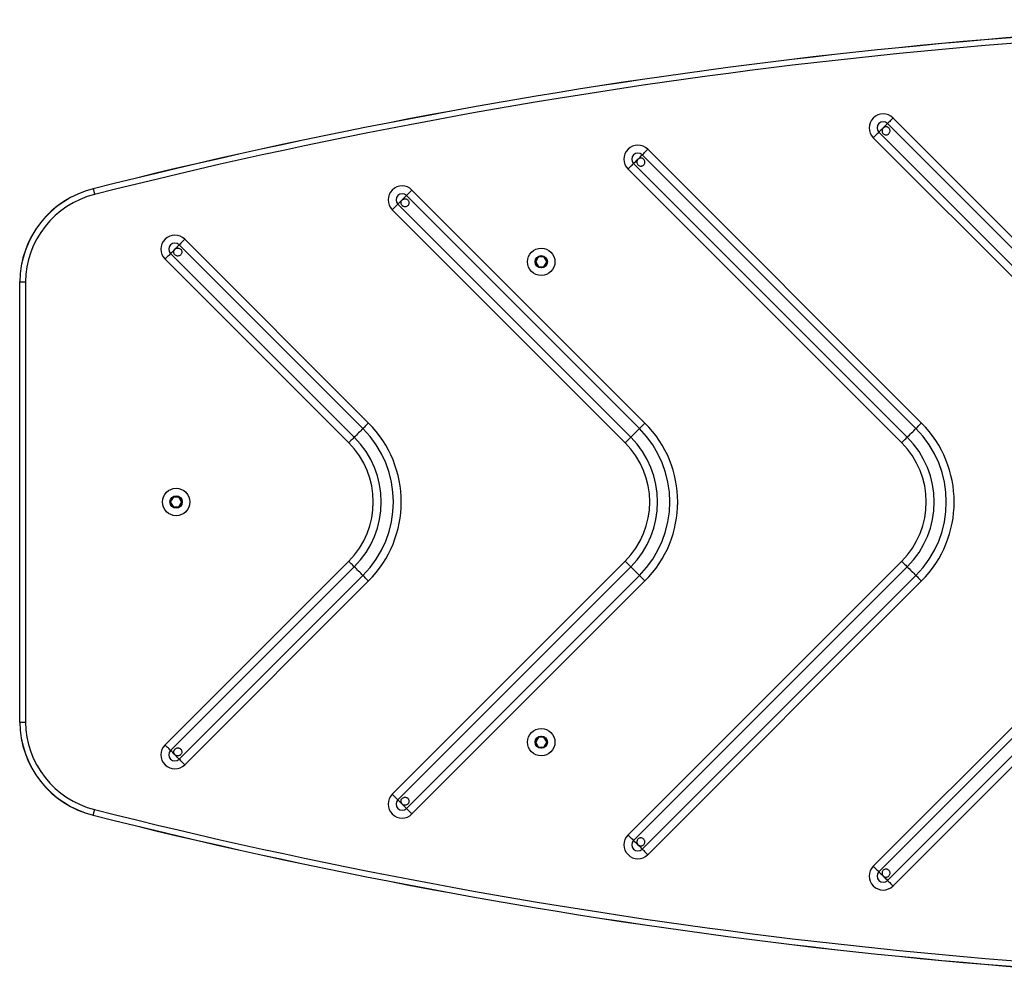
# Model space of a CAD drawing. Units: millimetres. Extents: x 81 to 4582, y 91 to 4243.
# Drawn here: x 1582 to 2085, y 1591 to 2085 of the extents above; entities that cross this region are included whole.
import ezdxf

# ---------------------------------------------------------------- set-up
doc = ezdxf.new("R2010")
doc.units = ezdxf.units.MM
doc.header["$LTSCALE"] = 5

msp = doc.modelspace()

# ---------------------------------------------------------------- linework, layer by layer
at = {"color": 7, "linetype": 'Continuous', "lineweight": 25}
for p, q in [((2025.48, 2031.35), (2129.11, 1927.72)), ((2028.33, 2034.19), (2131.95, 1930.57)), ((2124.69, 1923.31), (2021.07, 2026.93)), ((2121.85, 1920.47), (2018.23, 2024.09)), ((1900.05, 2015.36), (2040.04, 1875.37)), ((1902.89, 2018.2), (2042.88, 1878.21)), ((2035.62, 1870.95), (1895.64, 2010.94)), ((2032.78, 1868.11), (1892.79, 2008.1)), ((1898.62, 1875.37), (1779.44, 1994.54)), ((1901.46, 1878.21), (1782.28, 1997.39)), ((1775.03, 1990.13), (1894.2, 1870.95)), ((1772.18, 1987.29), (1891.36, 1868.11)), ((1757.2, 1875.37), (1663.23, 1969.33)), ((1760.04, 1878.21), (1666.07, 1972.18)), ((1658.82, 1964.92), (1752.78, 1870.95)), ((1655.97, 1962.08), (1749.94, 1868.11)), ((1846.85, 1962.96), (1845.63, 1960.86)), ((1845.63, 1960.46), (1846.85, 1958.36)), ((1849.62, 1963.16), (1847.19, 1963.16)), ((1851.18, 1960.86), (1849.96, 1962.96)), ((1849.96, 1958.36), (1851.18, 1960.46)), ((1847.19, 1958.16), (1849.62, 1958.16)), ((1581.62, 1950.36), (1581.66, 1950.36)), ((1581.62, 1725.26), (1581.62, 1950.36)), ((1581.66, 1725.26), (1581.66, 1950.36)), ((1584.62, 1950.34), (1584.62, 1725.27)), ((1660.05, 1840.11), (1658.83, 1838.01)), ((1662.82, 1840.31), (1660.39, 1840.31)), ((1664.38, 1838.01), (1663.16, 1840.11)), ((1658.83, 1837.61), (1660.05, 1835.51)), ((1660.39, 1835.31), (1662.82, 1835.31)), ((1663.16, 1835.51), (1664.38, 1837.61)), ((1749.94, 1807.5), (1655.97, 1713.54)), ((1752.78, 1804.66), (1658.82, 1710.7)), ((1891.36, 1807.5), (1772.18, 1688.33)), ((1894.2, 1804.66), (1775.03, 1685.49)), ((1892.79, 1667.52), (2032.78, 1807.5)), ((1895.64, 1664.67), (2035.62, 1804.66)), ((1663.23, 1706.28), (1757.2, 1800.24)), ((1779.44, 1681.07), (1898.62, 1800.24)), ((2040.04, 1800.24), (1900.05, 1660.26)), ((1666.07, 1703.44), (1760.04, 1797.4)), ((1782.28, 1678.23), (1901.46, 1797.4)), ((2042.88, 1797.4), (1902.89, 1657.42)), ((2018.23, 1651.53), (2121.85, 1755.15)), ((2021.07, 1648.68), (2124.69, 1752.31)), ((2129.11, 1747.89), (2025.48, 1644.27)), ((2131.95, 1745.05), (2028.33, 1641.43)), ((1581.62, 1725.26), (1581.66, 1725.26)), ((1849.62, 1717.46), (1847.19, 1717.46)), ((1846.85, 1717.26), (1845.63, 1715.16)), ((1845.63, 1714.76), (1846.85, 1712.66)), ((1847.19, 1712.46), (1849.62, 1712.46)), ((1851.18, 1715.16), (1849.96, 1717.26)), ((1849.96, 1712.66), (1851.18, 1714.76))]:
    msp.add_line(p, q, dxfattribs=at)
at = {"color": 7, "linetype": 'Continuous', "lineweight": 25, "flags": 128}
for points in [[(2025.48, 2031.35), (2024.94, 2030.81), (2024.39, 2030.26), (2023.84, 2029.7), (2023.28, 2029.14), (2022.71, 2028.58), (2022.16, 2028.02), (2021.61, 2027.47), (2021.07, 2026.93)], [(2028.33, 2034.19), (2028.02, 2033.88), (2027.7, 2033.56), (2027.36, 2033.22), (2027.01, 2032.87), (2026.65, 2032.51), (2026.27, 2032.13), (2025.88, 2031.74), (2025.48, 2031.35)], [(2021.07, 2026.93), (2020.67, 2026.53), (2020.28, 2026.15), (2019.91, 2025.77), (2019.54, 2025.4), (2019.19, 2025.05), (2018.85, 2024.71), (2018.53, 2024.39), (2018.23, 2024.09)], [(1895.64, 2010.94), (1896.18, 2011.48), (1896.73, 2012.03), (1897.28, 2012.59), (1897.84, 2013.15), (1898.4, 2013.71), (1898.96, 2014.27), (1899.51, 2014.82), (1900.05, 2015.36)], [(1900.05, 2015.36), (1900.45, 2015.75), (1900.84, 2016.14), (1901.21, 2016.52), (1901.58, 2016.88), (1901.93, 2017.24), (1902.27, 2017.57), (1902.59, 2017.89), (1902.89, 2018.2)], [(1892.79, 2008.1), (1893.1, 2008.4), (1893.42, 2008.72), (1893.76, 2009.06), (1894.11, 2009.41), (1894.47, 2009.78), (1894.85, 2010.16), (1895.24, 2010.54), (1895.64, 2010.94)], [(1619.21, 1998.01), (1619.24, 1997.88), (1619.29, 1997.67), (1619.37, 1997.38), (1619.46, 1997.02), (1619.56, 1996.6), (1619.68, 1996.14), (1619.8, 1995.65), (1619.93, 1995.14)], [(1779.44, 1994.54), (1778.9, 1994), (1778.35, 1993.45), (1777.8, 1992.9), (1777.23, 1992.34), (1776.67, 1991.78), (1776.12, 1991.22), (1775.57, 1990.67), (1775.03, 1990.13)], [(1782.28, 1997.39), (1781.98, 1997.08), (1781.66, 1996.76), (1781.32, 1996.42), (1780.97, 1996.07), (1780.6, 1995.71), (1780.23, 1995.33), (1779.84, 1994.94), (1779.44, 1994.54)], [(1775.03, 1990.13), (1774.63, 1989.73), (1774.24, 1989.34), (1773.86, 1988.97), (1773.5, 1988.6), (1773.15, 1988.25), (1772.81, 1987.91), (1772.49, 1987.59), (1772.18, 1987.29)], [(1663.23, 1969.33), (1662.69, 1968.79), (1662.14, 1968.24), (1661.58, 1967.69), (1661.02, 1967.13), (1660.46, 1966.57), (1659.91, 1966.01), (1659.36, 1965.46), (1658.82, 1964.92)], [(1666.07, 1972.18), (1665.77, 1971.87), (1665.45, 1971.55), (1665.11, 1971.21), (1664.76, 1970.86), (1664.39, 1970.5), (1664.02, 1970.12), (1663.63, 1969.73), (1663.23, 1969.33)], [(1658.82, 1964.92), (1658.42, 1964.52), (1658.03, 1964.13), (1657.65, 1963.76), (1657.29, 1963.39), (1656.94, 1963.04), (1656.6, 1962.7), (1656.28, 1962.38), (1655.97, 1962.08)], [(1757.2, 1875.37), (1756.66, 1874.83), (1756.11, 1874.28), (1755.55, 1873.72), (1754.99, 1873.16), (1754.43, 1872.6), (1753.87, 1872.04), (1753.32, 1871.49), (1752.78, 1870.95)], [(1760.04, 1878.21), (1759.73, 1877.91), (1759.41, 1877.59), (1759.07, 1877.25), (1758.72, 1876.9), (1758.36, 1876.53), (1757.98, 1876.16), (1757.59, 1875.77), (1757.2, 1875.37)], [(1898.62, 1875.37), (1898.08, 1874.83), (1897.53, 1874.28), (1896.97, 1873.72), (1896.41, 1873.16), (1895.85, 1872.6), (1895.29, 1872.04), (1894.74, 1871.49), (1894.2, 1870.95)], [(1901.46, 1878.21), (1901.15, 1877.91), (1900.83, 1877.59), (1900.5, 1877.25), (1900.14, 1876.9), (1899.78, 1876.53), (1899.4, 1876.16), (1899.01, 1875.77), (1898.62, 1875.37)], [(2035.62, 1870.95), (2036.16, 1871.49), (2036.71, 1872.04), (2037.27, 1872.6), (2037.83, 1873.16), (2038.39, 1873.72), (2038.95, 1874.28), (2039.5, 1874.83), (2040.04, 1875.37)], [(2040.04, 1875.37), (2040.43, 1875.77), (2040.82, 1876.16), (2041.2, 1876.53), (2041.56, 1876.9), (2041.92, 1877.25), (2042.25, 1877.59), (2042.58, 1877.91), (2042.88, 1878.21)], [(1752.78, 1870.95), (1752.38, 1870.56), (1751.99, 1870.17), (1751.62, 1869.79), (1751.25, 1869.43), (1750.9, 1869.08), (1750.56, 1868.74), (1750.24, 1868.42), (1749.94, 1868.11)], [(1894.2, 1870.95), (1893.8, 1870.56), (1893.42, 1870.17), (1893.04, 1869.79), (1892.67, 1869.43), (1892.32, 1869.08), (1891.98, 1868.74), (1891.66, 1868.42), (1891.36, 1868.11)], [(2032.78, 1868.11), (2033.08, 1868.42), (2033.41, 1868.74), (2033.74, 1869.08), (2034.09, 1869.43), (2034.46, 1869.79), (2034.84, 1870.17), (2035.22, 1870.56), (2035.62, 1870.95)], [(1752.78, 1804.66), (1752.38, 1805.06), (1751.99, 1805.44), (1751.62, 1805.82), (1751.25, 1806.19), (1750.9, 1806.54), (1750.56, 1806.88), (1750.24, 1807.2), (1749.94, 1807.5)], [(1757.2, 1800.24), (1756.66, 1800.78), (1756.11, 1801.33), (1755.55, 1801.89), (1754.99, 1802.45), (1754.43, 1803.01), (1753.87, 1803.57), (1753.32, 1804.12), (1752.78, 1804.66)], [(1894.2, 1804.66), (1893.8, 1805.06), (1893.42, 1805.44), (1893.04, 1805.82), (1892.67, 1806.19), (1892.32, 1806.54), (1891.98, 1806.88), (1891.66, 1807.2), (1891.36, 1807.5)], [(1898.62, 1800.24), (1898.08, 1800.78), (1897.53, 1801.33), (1896.97, 1801.89), (1896.41, 1802.45), (1895.85, 1803.01), (1895.29, 1803.57), (1894.74, 1804.12), (1894.2, 1804.66)], [(2032.78, 1807.5), (2033.08, 1807.2), (2033.41, 1806.88), (2033.74, 1806.54), (2034.09, 1806.19), (2034.46, 1805.82), (2034.84, 1805.44), (2035.22, 1805.06), (2035.62, 1804.66)], [(2035.62, 1804.66), (2036.16, 1804.12), (2036.71, 1803.57), (2037.27, 1803.01), (2037.83, 1802.45), (2038.39, 1801.89), (2038.95, 1801.33), (2039.5, 1800.78), (2040.04, 1800.24)], [(1760.04, 1797.4), (1759.73, 1797.71), (1759.41, 1798.03), (1759.07, 1798.36), (1758.72, 1798.72), (1758.36, 1799.08), (1757.98, 1799.46), (1757.59, 1799.85), (1757.2, 1800.24)], [(1901.46, 1797.4), (1901.15, 1797.71), (1900.83, 1798.03), (1900.5, 1798.36), (1900.14, 1798.72), (1899.78, 1799.08), (1899.4, 1799.46), (1899.01, 1799.85), (1898.62, 1800.24)], [(2040.04, 1800.24), (2040.43, 1799.85), (2040.82, 1799.46), (2041.2, 1799.08), (2041.56, 1798.72), (2041.92, 1798.36), (2042.25, 1798.03), (2042.58, 1797.71), (2042.88, 1797.4)], [(1658.82, 1710.7), (1658.42, 1711.09), (1658.03, 1711.48), (1657.65, 1711.86), (1657.29, 1712.22), (1656.94, 1712.57), (1656.6, 1712.91), (1656.28, 1713.23), (1655.97, 1713.54)], [(1663.23, 1706.28), (1662.69, 1706.82), (1662.14, 1707.37), (1661.58, 1707.93), (1661.02, 1708.49), (1660.46, 1709.05), (1659.91, 1709.61), (1659.36, 1710.16), (1658.82, 1710.7)], [(1666.07, 1703.44), (1665.77, 1703.74), (1665.45, 1704.06), (1665.11, 1704.4), (1664.76, 1704.75), (1664.39, 1705.12), (1664.02, 1705.5), (1663.63, 1705.88), (1663.23, 1706.28)], [(1775.03, 1685.49), (1774.63, 1685.88), (1774.24, 1686.27), (1773.86, 1686.65), (1773.5, 1687.01), (1773.15, 1687.36), (1772.81, 1687.7), (1772.49, 1688.02), (1772.18, 1688.33)], [(1779.44, 1681.07), (1778.9, 1681.61), (1778.35, 1682.16), (1777.8, 1682.72), (1777.23, 1683.28), (1776.67, 1683.84), (1776.12, 1684.4), (1775.57, 1684.95), (1775.03, 1685.49)], [(1619.21, 1677.6), (1619.24, 1677.73), (1619.29, 1677.94), (1619.37, 1678.23), (1619.46, 1678.59), (1619.56, 1679.01), (1619.68, 1679.47), (1619.8, 1679.96), (1619.93, 1680.47)], [(1782.28, 1678.23), (1781.98, 1678.53), (1781.66, 1678.85), (1781.32, 1679.19), (1780.97, 1679.54), (1780.6, 1679.91), (1780.23, 1680.28), (1779.84, 1680.67), (1779.44, 1681.07)], [(1892.79, 1667.52), (1893.1, 1667.21), (1893.42, 1666.89), (1893.76, 1666.55), (1894.11, 1666.2), (1894.47, 1665.84), (1894.85, 1665.46), (1895.24, 1665.07), (1895.64, 1664.67)], [(1895.64, 1664.67), (1896.18, 1664.13), (1896.73, 1663.58), (1897.28, 1663.03), (1897.84, 1662.47), (1898.4, 1661.9), (1898.96, 1661.35), (1899.51, 1660.8), (1900.05, 1660.26)], [(1900.05, 1660.26), (1900.45, 1659.86), (1900.84, 1659.47), (1901.21, 1659.1), (1901.58, 1658.73), (1901.93, 1658.38), (1902.27, 1658.04), (1902.59, 1657.72), (1902.89, 1657.42)], [(2018.23, 1651.53), (2018.53, 1651.22), (2018.85, 1650.9), (2019.19, 1650.56), (2019.54, 1650.21), (2019.91, 1649.85), (2020.28, 1649.47), (2020.67, 1649.08), (2021.07, 1648.68)], [(2021.07, 1648.68), (2021.61, 1648.14), (2022.16, 1647.59), (2022.71, 1647.04), (2023.28, 1646.48), (2023.84, 1645.92), (2024.39, 1645.36), (2024.94, 1644.81), (2025.48, 1644.27)], [(2025.48, 1644.27), (2025.88, 1643.87), (2026.27, 1643.48), (2026.65, 1643.11), (2027.01, 1642.74), (2027.36, 1642.39), (2027.7, 1642.05), (2028.02, 1641.73), (2028.33, 1641.43)]]:
    msp.add_lwpolyline(points, dxfattribs=at)
at = {"color": 7, "linetype": 'Continuous', "lineweight": 25}
for centre, radius in [((1848.41, 1960.66), 7), ((1848.41, 1960.66), 3.15), ((1848.41, 1960.66), 3), ((1661.61, 1837.81), 7), ((1661.61, 1837.81), 3.15), ((1661.61, 1837.81), 3), ((1848.41, 1714.96), 7), ((1848.41, 1714.96), 3.15), ((1848.41, 1714.96), 3)]:
    msp.add_circle(centre, radius, dxfattribs=at)
for centre, radius, start, end in [((2317.38, -778.01), 2862.51, 90, 104.11723), ((2317.38, -778.01), 2862.47, 90, 104.11723), ((2317.38, -778.01), 2859.51, 90, 104.11723), ((2023.28, 2029.14), 7.14, 45, 225), ((2023.28, 2029.14), 3.12, 45, 225), ((1897.84, 2013.15), 7.14, 45, 225), ((1897.84, 2013.15), 3.12, 45, 225), ((1777.23, 1992.34), 7.14, 45, 225), ((1631.32, 1949.84), 49.71, 104.1172, 179.406), ((1631.32, 1949.84), 49.67, 104.1172, 179.4058), ((1631.32, 1949.84), 46.71, 104.1172, 179.3872), ((1618.22, 1997.79), 1.01, 12.874, 15.2478), ((1777.23, 1992.34), 3.12, 45, 225), ((1661.02, 1967.13), 7.14, 45, 225), ((1661.02, 1967.13), 3.12, 45, 225), ((1845.98, 1960.66), 0.4, 150, 210), ((1847.19, 1962.76), 0.4, 90, 150), ((1849.62, 1962.76), 0.4, 30, 90), ((1850.83, 1960.66), 0.4, 330, 30), ((1847.19, 1958.56), 0.4, 210, 270), ((1849.62, 1958.56), 0.4, 270, 330), ((1719.63, 1837.81), 53.12, 315, 45), ((1719.63, 1837.81), 57.14, 315, 45), ((1861.05, 1837.81), 53.12, 315, 45), ((1861.05, 1837.81), 57.14, 315, 45), ((2002.47, 1837.81), 53.12, 315, 45), ((2002.47, 1837.81), 57.14, 315, 45), ((1719.63, 1837.81), 46.88, 315, 45), ((1861.05, 1837.81), 46.88, 315, 45), ((2002.47, 1837.81), 46.88, 315, 45), ((1719.63, 1837.81), 42.86, 315, 45), ((1861.05, 1837.81), 42.86, 315, 45), ((2002.47, 1837.81), 42.86, 315, 45), ((1660.39, 1839.91), 0.4, 90, 150), ((1662.82, 1839.91), 0.4, 30, 90), ((1659.18, 1837.81), 0.4, 150, 210), ((1660.39, 1835.71), 0.4, 210, 270), ((1662.82, 1835.71), 0.4, 270, 330), ((1664.03, 1837.81), 0.4, 330, 30), ((1631.32, 1725.77), 49.71, 180.594, 255.8828), ((1631.32, 1725.77), 49.67, 180.5942, 255.8828), ((1631.32, 1725.77), 46.71, 180.6128, 255.8828), ((1847.19, 1717.06), 0.4, 90, 150), ((1849.62, 1717.06), 0.4, 30, 90), ((1661.02, 1708.49), 7.14, 135, 315), ((1845.98, 1714.96), 0.4, 150, 210), ((1847.19, 1712.86), 0.4, 210, 270), ((1849.62, 1712.86), 0.4, 270, 330), ((1850.83, 1714.96), 0.4, 330, 30), ((1661.02, 1708.49), 3.12, 135, 315), ((1777.23, 1683.28), 7.14, 135, 315), ((1777.23, 1683.28), 3.12, 135, 315), ((1618.22, 1677.83), 1.01, 344.7522, 347.126), ((2317.38, 4453.62), 2862.51, 255.88277, 270), ((2317.38, 4453.62), 2862.47, 255.88277, 270), ((2317.38, 4453.62), 2859.51, 255.88277, 270), ((1897.84, 1662.47), 7.14, 135, 315), ((1897.84, 1662.47), 3.12, 135, 315), ((2023.28, 1646.48), 7.14, 135, 315), ((2023.28, 1646.48), 3.12, 135, 315)]:
    msp.add_arc(centre, radius, start, end, dxfattribs=at)
for points, knots in [([(2024.76, 2029.7), (2024.99, 2029.68), (2025.45, 2029.64), (2026.06, 2029.28), (2026.53, 2028.77), (2026.79, 2028.13), (2026.84, 2027.44), (2026.65, 2026.77), (2026.25, 2026.19), (2025.69, 2025.78), (2025.03, 2025.58), (2024.33, 2025.61), (2023.68, 2025.86), (2023.15, 2026.32), (2022.81, 2026.92), (2022.67, 2027.6), (2022.77, 2028.29), (2023.09, 2028.91), (2023.6, 2029.39), (2024.18, 2029.66), (2024.58, 2029.69), (2024.76, 2029.7)], [0, 0, 0, 0, 0.053663, 0.107354, 0.160299, 0.212773, 0.266008, 0.320064, 0.373735, 0.426436, 0.47907, 0.532617, 0.586701, 0.640068, 0.692569, 0.74541, 0.799254, 0.853223, 0.906257, 0.958761, 1, 1, 1, 1]), ([(1899.33, 2013.71), (1899.56, 2013.69), (1900.02, 2013.65), (1900.63, 2013.29), (1901.09, 2012.78), (1901.36, 2012.14), (1901.41, 2011.45), (1901.22, 2010.78), (1900.82, 2010.2), (1900.26, 2009.79), (1899.6, 2009.59), (1898.9, 2009.62), (1898.25, 2009.87), (1897.72, 2010.33), (1897.37, 2010.93), (1897.24, 2011.61), (1897.34, 2012.3), (1897.66, 2012.92), (1898.17, 2013.4), (1898.75, 2013.67), (1899.15, 2013.7), (1899.33, 2013.71)], [0, 0, 0, 0, 0.053663, 0.107353, 0.1603, 0.212774, 0.266009, 0.320065, 0.373735, 0.426437, 0.47907, 0.532617, 0.586699, 0.640068, 0.69257, 0.74541, 0.799254, 0.853222, 0.906257, 0.958761, 1, 1, 1, 1]), ([(1778.72, 1992.9), (1778.49, 1992.88), (1778.03, 1992.83), (1777.42, 1992.48), (1776.95, 1991.97), (1776.69, 1991.33), (1776.64, 1990.64), (1776.83, 1989.96), (1777.23, 1989.39), (1777.79, 1988.98), (1778.45, 1988.78), (1779.15, 1988.81), (1779.8, 1989.06), (1780.33, 1989.52), (1780.67, 1990.12), (1780.81, 1990.8), (1780.71, 1991.49), (1780.39, 1992.11), (1779.88, 1992.59), (1779.3, 1992.86), (1778.9, 1992.89), (1778.72, 1992.9)], [0, 0, 0, 0, 0.0536499, 0.1073267, 0.1602822, 0.2127962, 0.2660254, 0.320072, 0.3737624, 0.4264369, 0.4790377, 0.5326019, 0.5866812, 0.6400402, 0.6925808, 0.7454363, 0.7992615, 0.8532453, 0.9062732, 0.9587353, 1, 1, 1, 1]), ([(1662.51, 1967.69), (1662.28, 1967.67), (1661.82, 1967.62), (1661.21, 1967.27), (1660.74, 1966.76), (1660.48, 1966.12), (1660.43, 1965.43), (1660.62, 1964.75), (1661.02, 1964.18), (1661.58, 1963.77), (1662.24, 1963.57), (1662.93, 1963.6), (1663.59, 1963.85), (1664.12, 1964.31), (1664.46, 1964.91), (1664.6, 1965.59), (1664.5, 1966.28), (1664.18, 1966.9), (1663.67, 1967.38), (1663.09, 1967.65), (1662.68, 1967.68), (1662.51, 1967.69)], [0, 0, 0, 0, 0.053646, 0.107322, 0.16028, 0.212794, 0.266023, 0.320071, 0.37376, 0.426435, 0.479036, 0.532596, 0.586679, 0.640035, 0.692575, 0.745432, 0.799258, 0.853241, 0.906269, 0.958731, 1, 1, 1, 1]), ([(1581.66, 1950.36), (1581.69, 1950.36), (1581.8, 1950.36), (1582.23, 1950.36), (1582.99, 1950.35), (1583.8, 1950.35), (1584.36, 1950.34), (1584.58, 1950.34), (1584.62, 1950.34)], [0, 0, 0, 0, 0.121395, 0.36155, 0.601716, 0.841886, 0.974743, 1, 1, 1, 1]), ([(1581.66, 1725.26), (1581.69, 1725.26), (1581.8, 1725.26), (1582.23, 1725.26), (1582.99, 1725.26), (1583.8, 1725.27), (1584.36, 1725.27), (1584.58, 1725.27), (1584.62, 1725.27)], [0, 0, 0, 0, 0.121395, 0.36155, 0.601716, 0.841886, 0.974743, 1, 1, 1, 1]), ([(1662.51, 1712.02), (1662.28, 1712), (1661.82, 1711.96), (1661.21, 1711.6), (1660.74, 1711.09), (1660.48, 1710.45), (1660.43, 1709.76), (1660.62, 1709.09), (1661.02, 1708.51), (1661.58, 1708.1), (1662.24, 1707.9), (1662.93, 1707.93), (1663.59, 1708.18), (1664.12, 1708.64), (1664.46, 1709.24), (1664.6, 1709.92), (1664.5, 1710.61), (1664.18, 1711.23), (1663.67, 1711.71), (1663.09, 1711.98), (1662.68, 1712.01), (1662.51, 1712.02)], [0, 0, 0, 0, 0.053658, 0.107351, 0.160298, 0.212771, 0.266005, 0.320061, 0.373734, 0.426435, 0.479065, 0.532612, 0.586697, 0.640064, 0.692566, 0.745408, 0.799251, 0.853221, 0.906252, 0.958757, 1, 1, 1, 1]), ([(1778.72, 1686.81), (1778.49, 1686.79), (1778.03, 1686.75), (1777.42, 1686.39), (1776.95, 1685.88), (1776.69, 1685.24), (1776.64, 1684.55), (1776.83, 1683.88), (1777.23, 1683.3), (1777.79, 1682.89), (1778.45, 1682.69), (1779.15, 1682.72), (1779.8, 1682.97), (1780.33, 1683.43), (1780.67, 1684.03), (1780.81, 1684.71), (1780.71, 1685.4), (1780.39, 1686.02), (1779.88, 1686.5), (1779.3, 1686.77), (1778.9, 1686.8), (1778.72, 1686.81)], [0, 0, 0, 0, 0.0536631, 0.1073558, 0.1603018, 0.2127746, 0.2660093, 0.3200646, 0.3737356, 0.4264371, 0.4790711, 0.5326179, 0.5867024, 0.6400693, 0.6925696, 0.7454108, 0.7992545, 0.8532227, 0.9062568, 0.958761, 1, 1, 1, 1]), ([(1899.33, 1666), (1899.56, 1665.98), (1900.02, 1665.93), (1900.63, 1665.58), (1901.09, 1665.07), (1901.36, 1664.43), (1901.41, 1663.74), (1901.22, 1663.06), (1900.82, 1662.49), (1900.26, 1662.08), (1899.6, 1661.88), (1898.9, 1661.9), (1898.25, 1662.16), (1897.72, 1662.62), (1897.37, 1663.22), (1897.24, 1663.9), (1897.34, 1664.59), (1897.66, 1665.21), (1898.17, 1665.68), (1898.75, 1665.96), (1899.15, 1665.99), (1899.33, 1666)], [0, 0, 0, 0, 0.05365, 0.107325, 0.160283, 0.212797, 0.266026, 0.320074, 0.373763, 0.426436, 0.479037, 0.532601, 0.58668, 0.640037, 0.692579, 0.745436, 0.799261, 0.853244, 0.906273, 0.958735, 1, 1, 1, 1]), ([(2024.76, 1650.01), (2024.99, 1649.99), (2025.45, 1649.94), (2026.06, 1649.59), (2026.53, 1649.08), (2026.79, 1648.44), (2026.84, 1647.75), (2026.65, 1647.07), (2026.25, 1646.5), (2025.69, 1646.09), (2025.03, 1645.89), (2024.33, 1645.92), (2023.68, 1646.17), (2023.15, 1646.63), (2022.81, 1647.23), (2022.67, 1647.91), (2022.77, 1648.6), (2023.09, 1649.22), (2023.6, 1649.69), (2024.18, 1649.97), (2024.58, 1650), (2024.76, 1650.01)], [0, 0, 0, 0, 0.05365, 0.107325, 0.160283, 0.212797, 0.266026, 0.320073, 0.373763, 0.426436, 0.479036, 0.532601, 0.58668, 0.640037, 0.692579, 0.745435, 0.79926, 0.853244, 0.906273, 0.958735, 1, 1, 1, 1])]:
    msp.add_open_spline(points, degree=3, knots=knots, dxfattribs=at)

doc.saveas('drawing.dxf')
